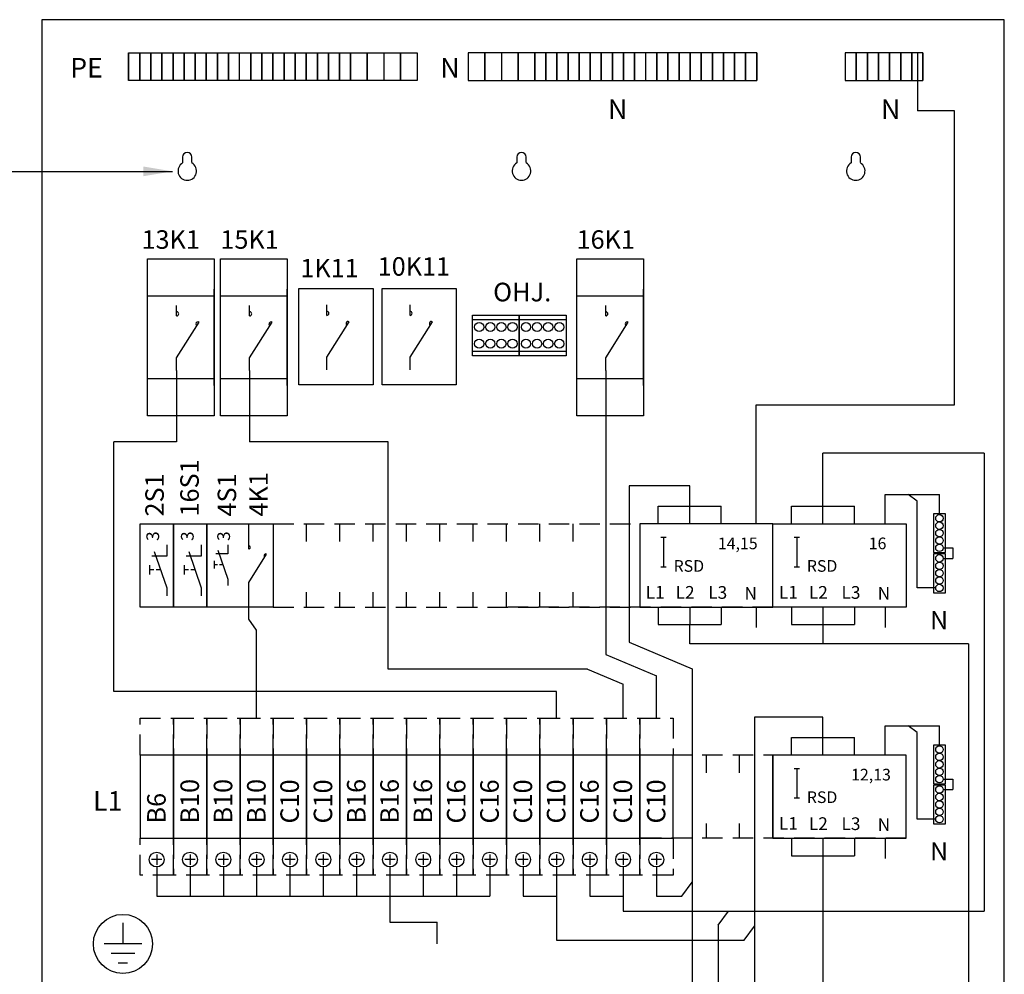
# Model space of a CAD drawing. Extents: x 0 to 7599, y -2526 to 3483.
# Drawn here: x 5933 to 6699, y 1763 to 2506 of the extents above; entities that cross this region are included whole.
import ezdxf

# ---------------------------------------------------------------- set-up
doc = ezdxf.new("R2010")
doc.units = 0
doc.header["$LTSCALE"] = 63.5
doc.header["$MEASUREMENT"] = 0
doc.linetypes.add('HIDDEN', pattern=[0.375, 0.25, -0.125])
for name, color, linetype in [('EHYTV1', 1, 'CONTINUOUS'), ('EHYTV5', 5, 'CONTINUOUS'), ('KATKOV1', 1, 'HIDDEN'), ('TEXT15', 1, 'CONTINUOUS')]:
    doc.layers.add(name, color=color, linetype=linetype)
doc.styles.add('ROMANS', font='romans')

msp = doc.modelspace()

# ---------------------------------------------------------------- linework, layer by layer
at = {"layer": 'EHYTV1'}
for p, q in [((6017.54, 2480.05), (6026.18, 2480.05)), ((6017.54, 2480.05), (6017.54, 2458.45)), ((6017.54, 2458.45), (6017.54, 2480.05)), ((6026.18, 2480.05), (6034.82, 2480.05)), ((6026.18, 2458.45), (6026.18, 2480.05)), ((6026.18, 2480.05), (6026.18, 2458.45)), ((6034.82, 2480.05), (6043.46, 2480.05)), ((6034.82, 2458.45), (6034.82, 2480.05)), ((6034.82, 2480.05), (6034.82, 2458.45)), ((6043.46, 2480.05), (6052.1, 2480.05)), ((6043.46, 2458.45), (6043.46, 2480.05)), ((6043.46, 2480.05), (6043.46, 2458.45)), ((6052.1, 2480.05), (6060.74, 2480.05)), ((6052.1, 2480.05), (6052.1, 2458.45)), ((6052.1, 2458.45), (6052.1, 2480.05)), ((6060.74, 2480.05), (6069.38, 2480.05)), ((6060.74, 2458.45), (6060.74, 2480.05)), ((6060.74, 2480.05), (6060.74, 2458.45)), ((6069.38, 2480.05), (6078.02, 2480.05)), ((6069.38, 2458.45), (6069.38, 2480.05)), ((6069.38, 2480.05), (6069.38, 2458.45)), ((6078.02, 2480.05), (6086.66, 2480.05)), ((6078.02, 2458.45), (6078.02, 2480.05)), ((6078.02, 2480.05), (6078.02, 2458.45)), ((6086.66, 2480.05), (6086.66, 2458.45)), ((6086.66, 2458.45), (6086.66, 2480.05)), ((6086.66, 2480.05), (6095.3, 2480.05)), ((6095.3, 2480.05), (6103.94, 2480.05)), ((6095.3, 2480.05), (6095.3, 2458.45)), ((6095.3, 2458.45), (6095.3, 2480.05)), ((6103.94, 2458.45), (6103.94, 2480.05)), ((6103.94, 2480.05), (6112.58, 2480.05)), ((6112.58, 2480.05), (6121.22, 2480.05)), ((6112.58, 2480.05), (6112.58, 2458.45)), ((6112.58, 2458.45), (6112.58, 2480.05)), ((6121.22, 2480.05), (6129.86, 2480.05)), ((6121.22, 2480.05), (6121.22, 2458.45)), ((6121.22, 2458.45), (6121.22, 2480.05)), ((6129.86, 2480.05), (6138.5, 2480.05)), ((6129.86, 2480.05), (6129.86, 2458.45)), ((6129.86, 2458.45), (6129.86, 2480.05)), ((6138.5, 2480.05), (6147.14, 2480.05)), ((6138.5, 2480.05), (6138.5, 2458.45)), ((6138.5, 2458.45), (6138.5, 2480.05)), ((6147.14, 2480.05), (6155.78, 2480.05)), ((6147.14, 2480.05), (6147.14, 2458.45)), ((6147.14, 2458.45), (6147.14, 2480.05)), ((6155.78, 2480.05), (6155.78, 2458.45)), ((6155.78, 2458.45), (6155.78, 2480.05)), ((6155.78, 2480.05), (6164.42, 2480.05)), ((6164.42, 2480.05), (6164.42, 2458.45)), ((6164.42, 2458.45), (6164.42, 2480.05)), ((6164.42, 2480.05), (6173.06, 2480.05)), ((6173.06, 2480.05), (6181.7, 2480.05)), ((6173.06, 2458.45), (6173.06, 2480.05)), ((6173.06, 2480.05), (6173.06, 2458.45)), ((6181.7, 2480.05), (6190.34, 2480.05)), ((6181.7, 2458.45), (6181.7, 2480.05)), ((6181.7, 2480.05), (6181.7, 2458.45)), ((6190.34, 2480.05), (6203.3, 2480.05)), ((6190.34, 2480.05), (6190.34, 2458.45)), ((6190.34, 2458.45), (6190.34, 2480.05)), ((6203.3, 2480.05), (6216.26, 2480.05)), ((6203.3, 2458.45), (6203.3, 2480.05)), ((6203.3, 2480.05), (6203.3, 2458.45)), ((6216.26, 2480.05), (6229.22, 2480.05)), ((6216.26, 2480.05), (6216.26, 2458.45)), ((6229.22, 2480.05), (6229.22, 2458.45)), ((6229.22, 2458.45), (6229.22, 2480.05)), ((6229.22, 2480.05), (6242.18, 2480.05)), ((6242.18, 2480.05), (6242.18, 2458.45)), ((6281.7, 2480.05), (6281.7, 2458.45)), ((6294.66, 2480.05), (6281.7, 2480.05)), ((6294.66, 2458.45), (6294.66, 2480.05)), ((6294.66, 2480.05), (6294.66, 2458.45)), ((6307.62, 2480.05), (6294.66, 2480.05)), ((6320.58, 2480.05), (6307.62, 2480.05)), ((6307.62, 2480.05), (6307.62, 2458.45)), ((6333.54, 2480.05), (6320.58, 2480.05)), ((6320.58, 2480.05), (6320.58, 2458.45)), ((6320.58, 2458.45), (6320.58, 2480.05)), ((6342.18, 2480.05), (6333.54, 2480.05)), ((6333.54, 2458.45), (6333.54, 2480.05)), ((6333.54, 2480.05), (6333.54, 2458.45)), ((6350.82, 2480.05), (6342.18, 2480.05)), ((6342.18, 2480.05), (6342.18, 2458.45)), ((6342.18, 2458.45), (6342.18, 2480.05)), ((6350.82, 2480.05), (6350.82, 2458.45)), ((6350.82, 2458.45), (6350.82, 2480.05)), ((6359.46, 2480.05), (6350.82, 2480.05)), ((6368.1, 2480.05), (6359.46, 2480.05)), ((6359.46, 2458.45), (6359.46, 2480.05)), ((6359.46, 2480.05), (6359.46, 2458.45)), ((6368.1, 2458.45), (6368.1, 2480.05)), ((6368.1, 2480.05), (6368.1, 2458.45)), ((6376.74, 2480.05), (6368.1, 2480.05)), ((6385.38, 2480.05), (6376.74, 2480.05)), ((6376.74, 2458.45), (6376.74, 2480.05)), ((6376.74, 2480.05), (6376.74, 2458.45)), ((6394.02, 2480.05), (6385.38, 2480.05)), ((6385.38, 2458.45), (6385.38, 2480.05)), ((6385.38, 2480.05), (6385.38, 2458.45)), ((6402.66, 2480.05), (6394.02, 2480.05)), ((6394.02, 2458.45), (6394.02, 2480.05)), ((6394.02, 2480.05), (6394.02, 2458.45)), ((6411.3, 2480.05), (6402.66, 2480.05)), ((6402.66, 2458.45), (6402.66, 2480.05)), ((6402.66, 2480.05), (6402.66, 2458.45)), ((6411.3, 2458.45), (6411.3, 2480.05)), ((6411.3, 2480.05), (6411.3, 2458.45)), ((6419.94, 2480.05), (6411.3, 2480.05)), ((6428.58, 2480.05), (6419.94, 2480.05)), ((6419.94, 2458.45), (6419.94, 2480.05)), ((6437.22, 2480.05), (6428.58, 2480.05)), ((6428.58, 2458.45), (6428.58, 2480.05)), ((6428.58, 2480.05), (6428.58, 2458.45)), ((6437.22, 2458.45), (6437.22, 2480.05)), ((6437.22, 2480.05), (6437.22, 2458.45)), ((6445.86, 2480.05), (6437.22, 2480.05)), ((6454.5, 2480.05), (6445.86, 2480.05)), ((6445.86, 2480.05), (6445.86, 2458.45)), ((6445.86, 2458.45), (6445.86, 2480.05)), ((6463.14, 2480.05), (6454.5, 2480.05)), ((6454.5, 2480.05), (6454.5, 2458.45)), ((6454.5, 2458.45), (6454.5, 2480.05)), ((6471.78, 2480.05), (6463.14, 2480.05)), ((6463.14, 2480.05), (6463.14, 2458.45)), ((6463.14, 2458.45), (6463.14, 2480.05)), ((6471.78, 2458.45), (6471.78, 2480.05)), ((6471.78, 2480.05), (6471.78, 2458.45)), ((6480.42, 2480.05), (6471.78, 2480.05)), ((6489.06, 2480.05), (6480.42, 2480.05)), ((6480.42, 2480.05), (6480.42, 2458.45)), ((6480.42, 2458.45), (6480.42, 2480.05)), ((6497.7, 2480.05), (6489.06, 2480.05)), ((6489.06, 2480.05), (6489.06, 2458.45)), ((6489.06, 2458.45), (6489.06, 2480.05)), ((6506.34, 2480.05), (6497.7, 2480.05)), ((6497.7, 2480.05), (6497.7, 2458.45)), ((6497.7, 2458.45), (6497.7, 2480.05)), ((6506.34, 2458.45), (6506.34, 2480.05)), ((6506.34, 2480.05), (6506.34, 2458.45)), ((6583.8, 2480.05), (6575.16, 2480.05)), ((6575.16, 2480.05), (6575.16, 2458.45)), ((6592.44, 2480.05), (6583.8, 2480.05)), ((6583.8, 2458.45), (6583.8, 2480.05)), ((6583.8, 2480.05), (6583.8, 2458.45)), ((6592.44, 2458.45), (6592.44, 2480.05)), ((6592.44, 2480.05), (6592.44, 2458.45)), ((6601.08, 2480.05), (6592.44, 2480.05)), ((6609.72, 2480.05), (6601.08, 2480.05)), ((6601.08, 2480.05), (6601.08, 2458.45)), ((6601.08, 2458.45), (6601.08, 2480.05)), ((6609.72, 2458.45), (6609.72, 2480.05)), ((6609.72, 2480.05), (6609.72, 2458.45)), ((6618.36, 2480.05), (6609.72, 2480.05)), ((6618.36, 2458.45), (6618.36, 2480.05)), ((6618.36, 2480.05), (6618.36, 2458.45)), ((6627, 2480.05), (6618.36, 2480.05)), ((6627, 2458.45), (6627, 2480.05)), ((6627, 2480.05), (6627, 2458.45)), ((6635.64, 2480.05), (6627, 2480.05)), ((6631.32, 2480.05), (6631.32, 2434.74)), ((6635.64, 2480.05), (6635.64, 2458.45)), ((6635.64, 2458.45), (6635.64, 2480.05)), ((6026.18, 2458.45), (6017.54, 2458.45)), ((6034.82, 2458.45), (6026.18, 2458.45)), ((6043.46, 2458.45), (6034.82, 2458.45)), ((6052.1, 2458.45), (6043.46, 2458.45)), ((6060.74, 2458.45), (6052.1, 2458.45)), ((6069.38, 2458.45), (6060.74, 2458.45)), ((6078.02, 2458.45), (6069.38, 2458.45)), ((6086.66, 2458.45), (6078.02, 2458.45)), ((6095.3, 2458.45), (6086.66, 2458.45)), ((6103.94, 2458.45), (6095.3, 2458.45)), ((6112.58, 2458.45), (6103.94, 2458.45)), ((6121.22, 2458.45), (6112.58, 2458.45)), ((6129.86, 2458.45), (6121.22, 2458.45)), ((6138.5, 2458.45), (6129.86, 2458.45)), ((6147.14, 2458.45), (6138.5, 2458.45)), ((6155.78, 2458.45), (6147.14, 2458.45)), ((6164.42, 2458.45), (6155.78, 2458.45)), ((6173.06, 2458.45), (6164.42, 2458.45)), ((6181.7, 2458.45), (6173.06, 2458.45)), ((6190.34, 2458.45), (6181.7, 2458.45)), ((6203.3, 2458.45), (6190.34, 2458.45)), ((6216.26, 2458.45), (6203.3, 2458.45)), ((6229.22, 2458.45), (6216.26, 2458.45)), ((6242.18, 2458.45), (6229.22, 2458.45)), ((6281.7, 2458.45), (6294.66, 2458.45)), ((6294.66, 2458.45), (6307.62, 2458.45)), ((6307.62, 2458.45), (6320.58, 2458.45)), ((6320.58, 2458.45), (6333.54, 2458.45)), ((6333.54, 2458.45), (6342.18, 2458.45)), ((6342.18, 2458.45), (6350.82, 2458.45)), ((6350.82, 2458.45), (6359.46, 2458.45)), ((6359.46, 2458.45), (6368.1, 2458.45)), ((6368.1, 2458.45), (6376.74, 2458.45)), ((6376.74, 2458.45), (6385.38, 2458.45)), ((6385.38, 2458.45), (6394.02, 2458.45)), ((6394.02, 2458.45), (6402.66, 2458.45)), ((6402.66, 2458.45), (6411.3, 2458.45)), ((6411.3, 2458.45), (6419.94, 2458.45)), ((6419.94, 2458.45), (6428.58, 2458.45)), ((6428.58, 2458.45), (6437.22, 2458.45)), ((6437.22, 2458.45), (6445.86, 2458.45)), ((6445.86, 2458.45), (6454.5, 2458.45)), ((6454.5, 2458.45), (6463.14, 2458.45)), ((6463.14, 2458.45), (6471.78, 2458.45)), ((6471.78, 2458.45), (6480.42, 2458.45)), ((6480.42, 2458.45), (6489.06, 2458.45)), ((6489.06, 2458.45), (6497.7, 2458.45)), ((6497.7, 2458.45), (6506.34, 2458.45)), ((6575.16, 2458.45), (6583.8, 2458.45)), ((6583.8, 2458.45), (6592.44, 2458.45)), ((6592.44, 2458.45), (6601.08, 2458.45)), ((6601.08, 2458.45), (6609.72, 2458.45)), ((6609.72, 2458.45), (6618.36, 2458.45)), ((6618.36, 2458.45), (6627, 2458.45)), ((6627, 2458.45), (6635.64, 2458.45)), ((6660.11, 2434.74), (6631.32, 2434.74)), ((6660.11, 2205.95), (6660.11, 2434.74)), ((5828.54, 2387.68), (6051.68, 2387.68)), ((6084.2, 2221.05), (6084.2, 2295.93)), ((6141.02, 2221.05), (6141.02, 2295.93)), ((6150.13, 2296.38), (6207.73, 2296.38)), ((6150.13, 2221.5), (6150.13, 2296.38)), ((6207.73, 2296.38), (6207.73, 2221.5)), ((6214.93, 2296.38), (6272.53, 2296.38)), ((6214.93, 2221.5), (6214.93, 2296.38)), ((6272.53, 2296.38), (6272.53, 2221.5)), ((6418.17, 2221.05), (6418.17, 2295.93)), ((6054.93, 2275.15), (6054.93, 2283.34)), ((6111.75, 2275.15), (6111.75, 2283.34)), ((6171.77, 2275.6), (6171.77, 2283.78)), ((6236.57, 2275.6), (6236.57, 2283.78)), ((6388.91, 2275.15), (6388.91, 2283.34)), ((6054.93, 2242.51), (6072.37, 2270.22)), ((6111.75, 2242.51), (6129.2, 2270.22)), ((6171.77, 2242.96), (6189.22, 2270.67)), ((6236.57, 2242.96), (6254.02, 2270.67)), ((6285.11, 2272.26), (6321.51, 2272.26)), ((6321.51, 2272.26), (6357.91, 2272.26)), ((6388.91, 2242.51), (6406.35, 2270.22)), ((6285.11, 2247.78), (6321.51, 2247.78)), ((6321.51, 2247.78), (6357.91, 2247.78)), ((6054.93, 2232.79), (6054.93, 2242.51)), ((6111.75, 2232.79), (6111.75, 2242.51)), ((6171.77, 2233.24), (6171.77, 2242.96)), ((6236.57, 2233.24), (6236.57, 2242.96)), ((6388.91, 2232.79), (6388.91, 2242.51)), ((6054.93, 2232.79), (6054.93, 2177.26)), ((6111.75, 2232.79), (6111.75, 2177.26)), ((6388.91, 2232.79), (6388.91, 2011.53)), ((6207.73, 2221.5), (6150.13, 2221.5)), ((6272.53, 2221.5), (6214.93, 2221.5)), ((6505.99, 2205.95), (6660.11, 2205.95)), ((6505.99, 2113.34), (6505.99, 2205.95)), ((6054.93, 2177.26), (6006.08, 2177.26)), ((6006.08, 1982.82), (6006.08, 2177.26)), ((6219.47, 2177.26), (6111.75, 2177.26)), ((6219.47, 2000.07), (6219.47, 2177.26)), ((6557.83, 2127), (6557.83, 2168.22)), ((6683.24, 2168.22), (6557.83, 2168.22)), ((6683.24, 2168.22), (6683.24, 1811.88)), ((6454.15, 2127), (6454.15, 2142.84)), ((6606.21, 2113.34), (6606.21, 2136.09)), ((6606.21, 2136.09), (6648.46, 2136.09)), ((6429.67, 2113.34), (6429.67, 2127)), ((6429.67, 2127), (6478.63, 2127)), ((6454.15, 2113.34), (6454.15, 2127)), ((6478.63, 2113.34), (6478.63, 2127)), ((6533.35, 2113.34), (6533.35, 2127)), ((6533.35, 2127), (6582.31, 2127)), ((6557.83, 2113.34), (6557.83, 2127)), ((6582.31, 2113.34), (6582.31, 2127)), ((6026.48, 2113.34), (6052.4, 2113.34)), ((6026.48, 2048.54), (6026.48, 2113.34)), ((6052.4, 2113.34), (6078.32, 2113.34)), ((6052.4, 2113.34), (6052.4, 2103.96)), ((6052.4, 2113.34), (6052.4, 2048.54)), ((6052.4, 2048.54), (6052.4, 2113.34)), ((6078.32, 2113.34), (6130.16, 2113.34)), ((6078.32, 2113.34), (6078.32, 2103.96)), ((6078.32, 2113.34), (6078.32, 2103.96)), ((6078.32, 2048.54), (6078.32, 2113.34)), ((6078.32, 2113.34), (6078.32, 2048.54)), ((6110.98, 2093.68), (6110.98, 2113.34)), ((6130.16, 2113.34), (6130.16, 2048.54)), ((6433.8, 2102.97), (6433.8, 2079.93)), ((6537.48, 2102.97), (6537.48, 2079.93)), ((6037.44, 2091.8), (6047.18, 2063.4)), ((6047.18, 2096.84), (6047.18, 2088.1)), ((6064.35, 2091.8), (6074.1, 2063.4)), ((6074.1, 2096.84), (6074.1, 2088.1)), ((6086.96, 2092.88), (6094.76, 2070.16)), ((6094.76, 2096.91), (6094.76, 2089.92)), ((6047.18, 2088.1), (6035.52, 2088.1)), ((6074.1, 2088.1), (6062.44, 2088.1)), ((6084.14, 2084.44), (6084.14, 2078.6)), ((6094.76, 2089.92), (6085.42, 2089.92)), ((6110.98, 2067.57), (6124.93, 2089.74)), ((6033.92, 2081.25), (6033.92, 2073.95)), ((6037.15, 2077.6), (6033.92, 2077.6)), ((6042.31, 2077.6), (6039.11, 2077.6)), ((6060.84, 2081.25), (6060.84, 2073.95)), ((6064.06, 2077.6), (6060.84, 2077.6)), ((6069.23, 2077.6), (6066.03, 2077.6)), ((6086.73, 2081.52), (6084.14, 2081.52)), ((6090.86, 2081.52), (6088.3, 2081.52)), ((6094.76, 2070.16), (6094.76, 2065.23)), ((6047.18, 2063.4), (6047.18, 2057.23)), ((6074.1, 2063.4), (6074.1, 2057.23)), ((6110.98, 2048.54), (6110.98, 2067.57)), ((6052.4, 2048.54), (6052.4, 2057.91)), ((6078.32, 2048.54), (6078.32, 2057.91)), ((6078.32, 2048.54), (6078.32, 2057.91)), ((6052.4, 2048.54), (6026.48, 2048.54)), ((6078.32, 2048.54), (6052.4, 2048.54)), ((6130.16, 2048.54), (6078.32, 2048.54)), ((6110.98, 2039.13), (6110.98, 2048.54)), ((6429.67, 2048.54), (6429.67, 2034.87)), ((6454.15, 2048.54), (6454.15, 2034.87)), ((6478.63, 2048.54), (6478.63, 2034.87)), ((6505.99, 2048.54), (6505.99, 2032.7)), ((6533.35, 2048.54), (6533.35, 2034.87)), ((6557.83, 2048.54), (6557.83, 2034.87)), ((6582.31, 2048.54), (6582.31, 2034.87)), ((6606.21, 2048.54), (6606.21, 2032.7)), ((6117.2, 2030.56), (6110.98, 2039.13)), ((6117.2, 1962.14), (6117.2, 2030.56)), ((6429.67, 2034.87), (6478.63, 2034.87)), ((6533.35, 2034.87), (6582.31, 2034.87)), ((6557.83, 2034.87), (6557.83, 2019.95)), ((6671.22, 2019.95), (6557.83, 2019.95)), ((6671.22, 2019.95), (6671.22, 1755.67)), ((6374.66, 2000.07), (6219.47, 2000.07)), ((6456.1, 2000.4), (6456.1, 1391.39)), ((6428.23, 1962.14), (6428.23, 1994.93)), ((6402.31, 1962.14), (6402.31, 1988.4)), ((6350.48, 1982.82), (6006.08, 1982.82)), ((6350.48, 1962.14), (6350.48, 1982.82)), ((6504.65, 1962.84), (6504.65, 1362.43)), ((6557.83, 1962.84), (6504.65, 1962.84)), ((6557.83, 1947), (6557.83, 1962.84)), ((6606.21, 1933.33), (6606.21, 1956.09)), ((6606.21, 1956.09), (6648.46, 1956.09)), ((6533.35, 1933.33), (6533.35, 1947)), ((6533.35, 1947), (6582.31, 1947)), ((6557.83, 1933.33), (6557.83, 1947)), ((6582.31, 1933.33), (6582.31, 1947)), ((6518.95, 1868.54), (6518.95, 1933.34)), ((6518.95, 1933.33), (6518.95, 1868.54)), ((6518.95, 1868.54), (6518.95, 1933.33)), ((6537.48, 1922.97), (6537.48, 1899.93)), ((6533.35, 1868.54), (6533.35, 1854.87)), ((6557.83, 1868.54), (6557.83, 1854.87)), ((6582.31, 1868.54), (6582.31, 1854.87)), ((6606.21, 1868.54), (6606.21, 1852.7)), ((6039.44, 1856.01), (6039.44, 1847.94)), ((6065.36, 1856.01), (6065.36, 1847.94)), ((6091.28, 1856.01), (6091.28, 1847.94)), ((6117.2, 1856.01), (6117.2, 1847.94)), ((6143.12, 1856.01), (6143.12, 1847.94)), ((6169.04, 1856.01), (6169.04, 1847.94)), ((6194.96, 1856.01), (6194.96, 1847.94)), ((6220.88, 1856.01), (6220.88, 1847.94)), ((6246.8, 1856.01), (6246.8, 1847.94)), ((6272.72, 1856.01), (6272.72, 1847.94)), ((6298.63, 1856.01), (6298.63, 1847.94)), ((6324.55, 1856.01), (6324.55, 1847.94)), ((6350.47, 1856.01), (6350.47, 1847.94)), ((6376.39, 1856.01), (6376.39, 1847.94)), ((6402.31, 1856.01), (6402.31, 1847.94)), ((6428.23, 1856.01), (6428.23, 1847.94)), ((6533.35, 1854.87), (6582.31, 1854.87)), ((6557.83, 1854.87), (6557.83, 1755.67)), ((6043.47, 1851.98), (6035.41, 1851.98)), ((6069.39, 1851.98), (6061.33, 1851.98)), ((6095.31, 1851.98), (6087.25, 1851.98)), ((6121.23, 1851.98), (6113.17, 1851.98)), ((6147.15, 1851.98), (6139.09, 1851.98)), ((6173.07, 1851.98), (6165.01, 1851.98)), ((6198.99, 1851.98), (6190.93, 1851.98)), ((6224.91, 1851.98), (6216.85, 1851.98)), ((6250.83, 1851.98), (6242.76, 1851.98)), ((6276.75, 1851.98), (6268.68, 1851.98)), ((6302.67, 1851.98), (6294.6, 1851.98)), ((6328.59, 1851.98), (6320.52, 1851.98)), ((6354.51, 1851.98), (6346.44, 1851.98)), ((6380.43, 1851.98), (6372.36, 1851.98)), ((6406.34, 1851.98), (6398.28, 1851.98)), ((6432.26, 1851.98), (6424.2, 1851.98)), ((6039.44, 1846.22), (6039.44, 1823.39)), ((6065.36, 1846.22), (6065.36, 1823.39)), ((6091.28, 1846.22), (6091.28, 1823.39)), ((6117.2, 1846.22), (6117.2, 1823.39)), ((6143.12, 1846.22), (6143.12, 1823.39)), ((6169.04, 1846.22), (6169.04, 1823.39)), ((6194.96, 1846.22), (6194.96, 1823.39)), ((6220.88, 1846.22), (6220.88, 1823.39)), ((6246.8, 1846.22), (6246.8, 1823.39)), ((6272.72, 1846.22), (6272.72, 1823.39)), ((6298.64, 1846.22), (6298.64, 1823.39)), ((6324.56, 1846.22), (6324.56, 1823.39)), ((6350.48, 1846.22), (6350.48, 1823.39)), ((6376.4, 1846.22), (6376.4, 1823.39)), ((6402.32, 1846.22), (6402.32, 1823.39)), ((6428.23, 1846.22), (6428.23, 1823.39)), ((6448.02, 1823.39), (6456.1, 1834.37)), ((6039.44, 1823.39), (6298.64, 1823.39)), ((6220.88, 1823.39), (6220.88, 1803.36)), ((6324.56, 1823.39), (6350.48, 1823.39)), ((6350.48, 1823.39), (6350.48, 1789.16)), ((6376.4, 1823.39), (6402.32, 1823.39)), ((6428.23, 1823.39), (6448.02, 1823.39)), ((6476.32, 1800.91), (6484.41, 1811.88)), ((6013.11, 1802.84), (6013.11, 1786.28)), ((6220.88, 1803.36), (6257.61, 1803.36)), ((6257.61, 1786.45), (6257.61, 1803.36)), ((6496.56, 1789.16), (6504.65, 1800.13)), ((6027.76, 1786.28), (5998.46, 1786.28)), ((6350.48, 1789.16), (6496.56, 1789.16)), ((6022.27, 1778.95), (6003.96, 1778.95)), ((6009.45, 1771.63), (6016.78, 1771.63))]:
    msp.add_line(p, q, dxfattribs=at)
at = {"layer": 'EHYTV1', "linetype": 'Continuous'}
for p, q in [((6454.15, 2142.84), (6406.94, 2142.84)), ((6406.94, 2142.84), (6406.94, 2021.16)), ((6631.14, 2131), (6624.16, 2136.09)), ((6631.14, 2063.4), (6631.14, 2131)), ((6648.46, 2121.12), (6648.46, 2136.09)), ((6651.34, 2094.58), (6658.81, 2094.58)), ((6658.81, 2094.58), (6658.81, 2086.44)), ((6651.34, 2086.44), (6658.81, 2086.44)), ((6645.58, 2063.4), (6631.14, 2063.4)), ((6454.15, 2019.95), (6454.15, 2034.87)), ((6406.94, 2021.16), (6456.1, 2000.4)), ((6557.83, 2019.95), (6454.15, 2019.95)), ((6388.91, 2011.53), (6428.23, 1994.93)), ((6374.66, 2000.07), (6402.31, 1988.4)), ((6631.14, 1951), (6624.16, 1956.09)), ((6648.46, 1941.12), (6648.46, 1956.09)), ((6631.14, 1883.4), (6631.14, 1951)), ((6651.34, 1914.58), (6658.81, 1914.58)), ((6658.81, 1914.58), (6658.81, 1906.44)), ((6651.34, 1906.44), (6658.81, 1906.44)), ((6645.58, 1883.4), (6631.14, 1883.4)), ((6402.32, 1823.39), (6402.32, 1811.88)), ((6402.32, 1811.88), (6683.24, 1811.88)), ((6476.32, 1800.91), (6476.32, 1378.65))]:
    msp.add_line(p, q, dxfattribs=at)
for points in [[(6032.36, 2319.69), (6084.2, 2319.69), (6084.2, 2197.29), (6032.36, 2197.29)], [(6089.18, 2319.69), (6141.02, 2319.69), (6141.02, 2197.29), (6089.18, 2197.29)], [(6366.33, 2319.69), (6418.17, 2319.69), (6418.17, 2197.29), (6366.33, 2197.29)], [(6032.36, 2290.89), (6084.2, 2290.89), (6084.2, 2226.09), (6032.36, 2226.09)], [(6089.18, 2290.89), (6141.02, 2290.89), (6141.02, 2226.09), (6089.18, 2226.09)], [(6366.34, 2290.89), (6418.17, 2290.89), (6418.17, 2226.09), (6366.34, 2226.09)], [(6643.78, 2121.12), (6643.78, 2090.88), (6653.14, 2090.88), (6653.14, 2121.12)], [(6643.78, 2089.94), (6643.78, 2059.7), (6653.14, 2059.7), (6653.14, 2089.94)], [(6643.78, 1941.12), (6643.78, 1910.88), (6653.14, 1910.88), (6653.14, 1941.12)], [(6643.78, 1909.94), (6643.78, 1879.7), (6653.14, 1879.7), (6653.14, 1909.94)]]:
    msp.add_lwpolyline(points, close=True, dxfattribs=at)
at = {"layer": 'EHYTV1'}
for points in [[(6285.11, 2244.18), (6285.11, 2275.86), (6321.51, 2275.86), (6321.51, 2244.18)], [(6321.51, 2244.18), (6321.51, 2275.86), (6357.91, 2275.86), (6357.91, 2244.18)], [(6415.27, 2048.54), (6518.95, 2048.54), (6518.95, 2113.34), (6415.27, 2113.34)], [(6622.63, 2113.34), (6622.63, 2048.54), (6518.95, 2048.54), (6518.95, 2113.34)], [(6052.4, 1868.54), (6052.4, 1933.34), (6026.48, 1933.34), (6026.48, 1868.54)], [(6078.32, 1868.54), (6078.32, 1933.34), (6052.4, 1933.34), (6052.4, 1868.54)], [(6104.24, 1868.54), (6104.24, 1933.34), (6078.32, 1933.34), (6078.32, 1868.54)], [(6130.16, 1868.54), (6130.16, 1933.34), (6104.24, 1933.34), (6104.24, 1868.54)], [(6156.08, 1868.54), (6156.08, 1933.34), (6130.16, 1933.34), (6130.16, 1868.54)], [(6182, 1868.54), (6182, 1933.34), (6156.08, 1933.34), (6156.08, 1868.54)], [(6207.92, 1868.54), (6207.92, 1933.34), (6182, 1933.34), (6182, 1868.54)], [(6233.84, 1868.54), (6233.84, 1933.34), (6207.92, 1933.34), (6207.92, 1868.54)], [(6259.76, 1868.54), (6259.76, 1933.34), (6233.84, 1933.34), (6233.84, 1868.54)], [(6285.68, 1868.54), (6285.68, 1933.34), (6259.76, 1933.34), (6259.76, 1868.54)], [(6311.59, 1868.54), (6311.59, 1933.34), (6285.68, 1933.34), (6285.68, 1868.54)], [(6337.51, 1868.54), (6337.51, 1933.34), (6311.6, 1933.34), (6311.6, 1868.54)], [(6363.43, 1868.54), (6363.43, 1933.34), (6337.52, 1933.34), (6337.52, 1868.54)], [(6389.35, 1868.54), (6389.35, 1933.34), (6363.44, 1933.34), (6363.44, 1868.54)], [(6415.27, 1868.54), (6415.27, 1933.34), (6389.35, 1933.34), (6389.35, 1868.54)], [(6441.19, 1868.54), (6441.19, 1933.34), (6415.27, 1933.34), (6415.27, 1868.54)], [(6518.95, 1868.54), (6622.63, 1868.54), (6622.63, 1933.33), (6518.95, 1933.33)]]:
    msp.add_lwpolyline(points, close=True, dxfattribs=at)
for centre, radius in [((6290.35, 2266.5), 3.6), ((6298.99, 2266.5), 3.6), ((6307.63, 2266.5), 3.6), ((6316.27, 2266.5), 3.6), ((6326.75, 2266.5), 3.6), ((6335.39, 2266.5), 3.6), ((6344.03, 2266.5), 3.6), ((6352.67, 2266.5), 3.6), ((6290.35, 2253.54), 3.6), ((6298.99, 2253.54), 3.6), ((6307.63, 2253.54), 3.6), ((6316.27, 2253.54), 3.6), ((6326.75, 2253.54), 3.6), ((6335.39, 2253.54), 3.6), ((6344.03, 2253.54), 3.6), ((6352.67, 2253.54), 3.6), ((6039.44, 1851.98), 5.76), ((6065.36, 1851.98), 5.76), ((6091.28, 1851.98), 5.76), ((6117.2, 1851.98), 5.76), ((6143.12, 1851.98), 5.76), ((6169.04, 1851.98), 5.76), ((6194.96, 1851.98), 5.76), ((6220.88, 1851.98), 5.76), ((6246.8, 1851.98), 5.76), ((6272.72, 1851.98), 5.76), ((6298.63, 1851.98), 5.76), ((6324.55, 1851.98), 5.76), ((6350.47, 1851.98), 5.76), ((6376.39, 1851.98), 5.76), ((6402.31, 1851.98), 5.76), ((6428.23, 1851.98), 5.76), ((6013.11, 1786.33), 22.98)]:
    msp.add_circle(centre, radius, dxfattribs=at)
at = {"layer": 'EHYTV1', "linetype": 'Continuous'}
for centre in [(6648.46, 2117.62), (6648.46, 2111.86), (6648.46, 2106.1), (6648.46, 2100.34), (6648.46, 2094.58), (6648.46, 2086.44), (6648.46, 2080.68), (6648.46, 2074.92), (6648.46, 2069.16), (6648.46, 2063.4), (6648.46, 1937.62), (6648.46, 1931.86), (6648.46, 1926.1), (6648.46, 1920.34), (6648.46, 1914.58), (6648.46, 1906.44), (6648.46, 1900.68), (6648.46, 1894.92), (6648.46, 1889.16), (6648.46, 1883.4)]:
    msp.add_circle(centre, 2.88, dxfattribs=at)
at = {"layer": 'EHYTV1'}
for centre, radius, start, end in [((6054.93, 2276.77), 1.62, 0.00014, 89.99986), ((6054.93, 2276.77), 1.62, 269.99986, 0), ((6111.75, 2276.77), 1.62, 0.00014, 89.99986), ((6111.75, 2276.77), 1.62, 269.99986, 0), ((6171.77, 2277.22), 1.62, 0.00014, 89.99986), ((6171.77, 2277.22), 1.62, 269.99986, 0), ((6236.57, 2277.22), 1.62, 0.00014, 89.99986), ((6236.57, 2277.22), 1.62, 269.99986, 0), ((6388.91, 2276.77), 1.62, 0.00014, 89.99986), ((6388.91, 2276.77), 1.62, 269.99986, 0), ((6071.58, 2268.81), 1.62, 60.43762, 174.39169), ((6071.58, 2268.81), 1.62, 174.39184, 235.17498), ((6128.4, 2268.81), 1.62, 60.43762, 174.39169), ((6128.4, 2268.81), 1.62, 174.39184, 235.17498), ((6188.42, 2269.26), 1.62, 174.39184, 235.17498), ((6188.42, 2269.26), 1.62, 60.43762, 174.39169), ((6253.22, 2269.26), 1.62, 174.39184, 235.17498), ((6253.22, 2269.26), 1.62, 60.43762, 174.39169), ((6405.55, 2268.81), 1.62, 174.39184, 235.17498), ((6405.55, 2268.81), 1.62, 60.43762, 174.39169), ((6110.98, 2094.98), 1.3, 0.00014, 89.99986), ((6110.98, 2094.98), 1.3, 269.99986, 0), ((6124.3, 2088.61), 1.3, 174.39184, 235.17498), ((6124.3, 2088.61), 1.3, 60.43762, 174.39169)]:
    msp.add_arc(centre, radius, start, end, dxfattribs=at)
at = {"layer": 'EHYTV1', "linetype": 'Continuous'}
msp.add_solid([(6028.93, 2391.48), (6051.68, 2387.68), (6028.93, 2383.89)], dxfattribs=at)
at = {"layer": 'EHYTV5'}
for p, q in [((5950.16, 2505.73), (5950.16, 1209.74)), ((6698.96, 2505.73), (5950.16, 2505.73)), ((6698.96, 1209.74), (6698.96, 2505.73))]:
    msp.add_line(p, q, dxfattribs=at)
for points in [[(6066.82, 2394.46), (6066.82, 2398.79, 1), (6059.59, 2398.79), (6059.59, 2394.46, 0.016681), (6059.6, 2394.22, 3.741657), (6066.81, 2394.22)], [(6326.9, 2394.46), (6326.9, 2398.79, 1), (6319.67, 2398.79), (6319.67, 2394.46, 0.016681), (6319.68, 2394.22, 3.741657), (6326.89, 2394.22)], [(6586.98, 2394.46), (6586.98, 2398.79, 1), (6579.76, 2398.79), (6579.76, 2394.46, 0.016681), (6579.76, 2394.22, 3.741657), (6586.97, 2394.22)]]:
    msp.add_lwpolyline(points, format="xyb", dxfattribs=at)
at = {"layer": 'KATKOV1'}
for p, q in [((6130.16, 2113.34), (6415.27, 2113.34)), ((6156.07, 2099.45), (6156.07, 2113.34)), ((6181.99, 2099.45), (6181.99, 2113.34)), ((6207.91, 2099.45), (6207.91, 2113.34)), ((6233.83, 2099.45), (6233.83, 2113.34)), ((6259.75, 2099.45), (6259.75, 2113.34)), ((6285.67, 2099.45), (6285.67, 2113.34)), ((6311.59, 2099.45), (6311.59, 2113.34)), ((6337.51, 2099.45), (6337.51, 2113.34)), ((6363.43, 2099.44), (6363.43, 2113.34)), ((6363.43, 2099.45), (6363.43, 2113.34)), ((6518.95, 2099.44), (6518.95, 2113.34)), ((6431.76, 2102.97), (6435.84, 2102.97)), ((6535.44, 2102.97), (6539.52, 2102.97)), ((6431.76, 2079.93), (6435.84, 2079.93)), ((6535.44, 2079.93), (6539.52, 2079.93)), ((6156.07, 2048.54), (6156.07, 2060.06)), ((6181.99, 2048.54), (6181.99, 2060.06)), ((6207.91, 2048.54), (6207.91, 2060.06)), ((6233.83, 2048.54), (6233.83, 2060.06)), ((6259.75, 2048.54), (6259.75, 2060.06)), ((6285.67, 2048.54), (6285.67, 2060.06)), ((6311.59, 2048.54), (6311.59, 2060.06)), ((6337.51, 2048.54), (6337.51, 2060.06)), ((6363.43, 2048.54), (6363.43, 2060.06)), ((6363.43, 2048.54), (6363.43, 2060.06)), ((6518.95, 2048.54), (6518.95, 2060.06)), ((6130.16, 2048.54), (6415.27, 2048.54)), ((6518.95, 2048.54), (6311.59, 2048.54)), ((6622.63, 1933.34), (6415.27, 1933.34)), ((6467.11, 1919.44), (6467.11, 1933.34)), ((6493.03, 1919.44), (6493.03, 1933.34)), ((6518.95, 1919.44), (6518.95, 1933.34)), ((6535.44, 1922.97), (6539.52, 1922.97)), ((6535.44, 1899.93), (6539.52, 1899.93)), ((6467.11, 1868.54), (6467.11, 1880.06)), ((6493.03, 1868.54), (6493.03, 1880.06)), ((6518.95, 1868.54), (6518.95, 1880.06)), ((6622.63, 1868.54), (6415.27, 1868.54))]:
    msp.add_line(p, q, dxfattribs=at)
for points in [[(6026.48, 1933.34), (6026.48, 1962.14), (6052.4, 1962.14), (6052.4, 1933.34)], [(6052.4, 1933.34), (6052.4, 1962.14), (6078.32, 1962.14), (6078.32, 1933.34)], [(6078.32, 1933.34), (6078.32, 1962.14), (6104.24, 1962.14), (6104.24, 1933.34)], [(6104.24, 1933.34), (6104.24, 1962.14), (6130.16, 1962.14), (6130.16, 1933.34)], [(6130.16, 1933.34), (6130.16, 1962.14), (6156.08, 1962.14), (6156.08, 1933.34)], [(6156.08, 1933.34), (6156.08, 1962.14), (6182, 1962.14), (6182, 1933.34)], [(6182, 1933.34), (6182, 1962.14), (6207.92, 1962.14), (6207.92, 1933.34)], [(6207.92, 1933.34), (6207.92, 1962.14), (6233.84, 1962.14), (6233.84, 1933.34)], [(6233.84, 1933.34), (6233.84, 1962.14), (6259.76, 1962.14), (6259.76, 1933.34)], [(6259.76, 1933.34), (6259.76, 1962.14), (6285.68, 1962.14), (6285.68, 1933.34)], [(6285.68, 1933.34), (6285.68, 1962.14), (6311.59, 1962.14), (6311.59, 1933.34)], [(6311.6, 1933.34), (6311.6, 1962.14), (6337.51, 1962.14), (6337.51, 1933.34)], [(6337.52, 1933.34), (6337.52, 1962.14), (6363.43, 1962.14), (6363.43, 1933.34)], [(6363.44, 1933.34), (6363.44, 1962.14), (6389.35, 1962.14), (6389.35, 1933.34)], [(6389.35, 1933.34), (6389.35, 1962.14), (6415.27, 1962.14), (6415.27, 1933.34)], [(6415.27, 1933.34), (6415.27, 1962.14), (6441.19, 1962.14), (6441.19, 1933.34)], [(6026.48, 1839.74), (6026.48, 1868.54), (6052.4, 1868.54), (6052.4, 1839.74)], [(6052.4, 1839.74), (6052.4, 1868.54), (6078.32, 1868.54), (6078.32, 1839.74)], [(6078.32, 1839.74), (6078.32, 1868.54), (6104.24, 1868.54), (6104.24, 1839.74)], [(6104.24, 1839.74), (6104.24, 1868.54), (6130.16, 1868.54), (6130.16, 1839.74)], [(6130.16, 1839.74), (6130.16, 1868.54), (6156.08, 1868.54), (6156.08, 1839.74)], [(6156.08, 1839.74), (6156.08, 1868.54), (6182, 1868.54), (6182, 1839.74)], [(6182, 1839.74), (6182, 1868.54), (6207.92, 1868.54), (6207.92, 1839.74)], [(6207.92, 1839.74), (6207.92, 1868.54), (6233.84, 1868.54), (6233.84, 1839.74)], [(6233.84, 1839.74), (6233.84, 1868.54), (6259.76, 1868.54), (6259.76, 1839.74)], [(6259.76, 1839.74), (6259.76, 1868.54), (6285.68, 1868.54), (6285.68, 1839.74)], [(6285.68, 1839.74), (6285.68, 1868.54), (6311.59, 1868.54), (6311.59, 1839.74)], [(6311.6, 1839.74), (6311.6, 1868.54), (6337.51, 1868.54), (6337.51, 1839.74)], [(6337.52, 1839.74), (6337.52, 1868.54), (6363.43, 1868.54), (6363.43, 1839.74)], [(6363.44, 1839.74), (6363.44, 1868.54), (6389.35, 1868.54), (6389.35, 1839.74)], [(6389.35, 1839.74), (6389.35, 1868.54), (6415.27, 1868.54), (6415.27, 1839.74)], [(6415.27, 1839.74), (6415.27, 1868.54), (6441.19, 1868.54), (6441.19, 1839.74)]]:
    msp.add_lwpolyline(points, close=True, dxfattribs=at)

# ---------------------------------------------------------------- texts
at = {"layer": 'EHYTV1', "style": 'ROMANS'}
for s, height, p in [('13K1', 14.4, (6027.61, 2327.41)), ('15K1', 14.4, (6088.98, 2327.41)), ('16K1', 14.4, (6366.14, 2327.41)), ('1K11', 14.4, (6151.22, 2305.16)), ('10K11', 14.4, (6211.39, 2306.46)), ('OHJ.', 14.515, (6301.24, 2286.47)), ('14,15', 9.072, (6476.1, 2093.55)), ('16', 9.072, (6593.47, 2093.55)), ('RSD', 9.072, (6441.63, 2076)), ('RSD', 9.072, (6545.31, 2076)), ('L1', 9.887, (6419.89, 2055.14)), ('L2', 9.887, (6443.17, 2055)), ('L3', 9.887, (6468.55, 2054.95)), ('N', 9.89, (6496.77, 2054.21)), ('L1', 9.887, (6523.57, 2055.14)), ('L2', 9.887, (6546.85, 2055)), ('L3', 9.887, (6572.23, 2054.95)), ('N', 9.89, (6600.45, 2054.21)), ('12,13', 9.072, (6579.78, 1913.55)), ('RSD', 9.072, (6545.31, 1896)), ('L1', 9.887, (6523.57, 1875.14)), ('L2', 9.887, (6546.85, 1875)), ('L3', 9.887, (6572.23, 1874.95)), ('N', 9.89, (6600.45, 1874.2))]:
    msp.add_text(s, height=height, dxfattribs=at).set_placement(p)
for s, height, rotation, p in [('16S1', 14.4, 90, (6072.17, 2119.03)), ('2S1', 14.4, 90, (6044.96, 2119.03)), ('4S1', 14.4, 90, (6101.24, 2119.03)), ('4K1', 14.4, 90, (6125.85, 2119.03)), ('3', 9.89, 90, (6041.28, 2099.97)), ('3', 9.89, 90, (6068.19, 2099.97)), ('3', 9.89, 90, (6096.46, 2099.97)), ('N', 14.12, 180, (6655.15, 2045.43)), ('B10', 14.4, 90, (6072.3, 1880.04)), ('B10', 14.4, 90, (6098.22, 1880.04)), ('B10', 14.4, 90, (6124.14, 1880.04)), ('C10', 14.4, 90, (6150.05, 1880.04)), ('C10', 14.4, 90, (6175.98, 1880.04)), ('B16', 14.4, 90, (6201.9, 1880.04)), ('B16', 14.4, 90, (6227.82, 1880.04)), ('B16', 14.4, 90, (6253.74, 1880.04)), ('C16', 14.4, 90, (6279.66, 1880.04)), ('C16', 14.4, 90, (6305.58, 1880.04)), ('C10', 14.4, 90, (6331.5, 1880.04)), ('C10', 14.4, 90, (6357.42, 1880.04)), ('C16', 14.4, 90, (6383.34, 1880.04)), ('C10', 14.4, 90, (6409.26, 1880.04)), ('C10', 14.4, 90, (6435.18, 1880.04)), ('B6', 14.4, 90, (6046.38, 1880.04)), ('N', 14.12, 180, (6655.15, 1865.43))]:
    msp.add_text(s, height=height, rotation=rotation, dxfattribs=at).set_placement(p)
at = {"layer": 'TEXT15', "style": 'ROMANS'}
for s, height, p in [('PE', 15.309, (5972.05, 2460.65)), ('N', 15.31, (6260, 2460.65)), ('N', 15.31, (6390.55, 2428.37)), ('N', 15.31, (6602.96, 2428.37)), ('L1', 15.309, (5989.86, 1889.94))]:
    msp.add_text(s, height=height, dxfattribs=at).set_placement(p)

doc.saveas('drawing.dxf')
